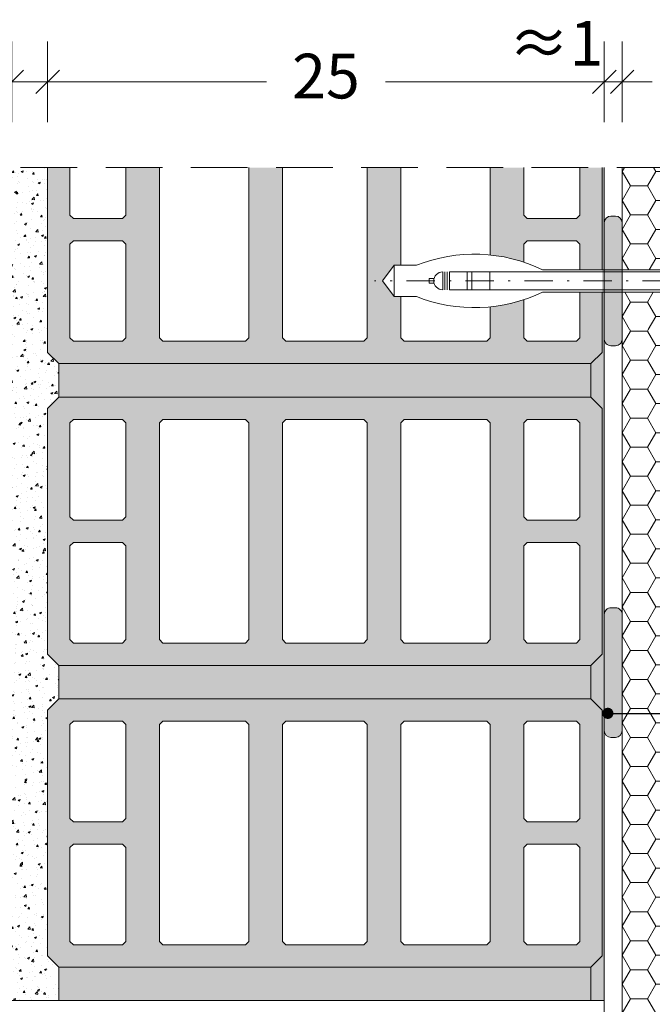
# Model space of a CAD drawing. Extents: x 3 to 136, y -808 to -620.
# Drawn here: x 37 to 66, y -697 to -653 of the extents above; entities that cross this region are included whole.
import ezdxf
from ezdxf import colors
from ezdxf.entities.mleader import LeaderData, LeaderLine
from ezdxf.math import Vec2, Vec3

# ---------------------------------------------------------------- set-up
doc = ezdxf.new("R2010")
doc.units = 0
doc.header["$MEASUREMENT"] = 0
doc.linetypes.add('det01_DASHDOT', pattern=[25.4, 12.7, -6.35, 0, -6.35])
doc.linetypes.add('det01_DASHED', pattern=[19.049999999999997, 12.7, -6.35])
for name, color, linetype, lineweight in [('Hatch', 8, 'Continuous', 18), ('hatch solid', 251, 'Continuous', 20), ('izgled 01', 30, 'Continuous', 18), ('izgled 02', 35, 'Continuous', 20), ('Raz', 7, 'Continuous', 13), ('text', 131, 'Continuous', 18), ('tuhli', 31, 'Continuous', 13)]:
    doc.layers.add(name, color=color, linetype=linetype, lineweight=lineweight)
doc.styles.add('GENERATED_STYLE_1', font='arial.ttf')
doc.styles.add('simplex', font='simplex.shx', dxfattribs={"width": 0.7})
doc.styles.get("Standard").update_dxf_attribs({"font": 'txt', "bigfont": 'BIGFONT.SHX'})
doc.dimstyles.new('M1_10', dxfattribs={"dimscale": 0.2, "dimtxt": 10, "dimasz": 0.075, "dimexe": 1.25, "dimexo": 0.625, "dimgap": 6, "dimtad": 0, "dimdec": 1, "dimrnd": 0.5, "dimzin": 12, "dimtxsty": 'simplex', "dimblk": 'dim3', "dimcen": 1.25, "dimse1": 1, "dimse2": 1, "dimclrd": 256, "dimclre": 256, "dimclrt": 111, "dimadec": 0, "dimazin": 3, "dimtfac": 1, "dimtdec": 1, "dimtmove": 2, "dimatfit": 3, "dimldrblk": 'dim3', "dimfxl": 1, "dimlwd": -1, "dimarcsym": 0})
pattern_1 = [(50.00000000000001, (-395.0221365031964, -1023.355315243054), (-0.91092334498002, 0.07969542769451538), [0.09525, -1.04775]), (355, (-395.0221365031964, -1023.355315243054), (-0.176214129878335, 0.9552832144108999), [0.0762, -0.8381999999999998]), (100.451, (-394.9462265031964, -1023.361956493054), (0.7347125083297963, 0.8755834391014594), [0.08095, -0.89045]), (46.18420000000002, (-395.0221365031964, -1023.101315243054), (-1.35539520446065, 0.2102116396636358), [0.1428749999999998, -1.571624999999999]), (96.6356, (-394.9091870031964, -1023.118832743054), (1.187021172331186, 1.237127779450246), [0.121425, -1.335675]), (351.1840000000001, (-395.0221365031964, -1023.101315243054), (1.18702302906967, 1.237125589302988), [0.1143, -1.2573]), (21, (-394.8951365031964, -1023.164815243054), (-0.7580743991769163, 0.5113275925838126), [0.09524999999999999, -1.04775]), (326.0000000000001, (-394.8951365031964, -1023.164815243054), (0.3090101417382354, 0.9209398306115962), [0.0762, -0.8381999999999997]), (71.45140000000002, (-394.8319640031964, -1023.207425743054), (1.067082453850623, 0.4096142885802872), [0.08094999999999988, -0.890449999999999]), (37.50000000000001, (-395.0221365031964, -1023.355315243054), (0.01544301625295902, 0.4227751943657655), [0, -0.82804, 0, -0.8509, 0, -0.8413750000000001]), (7.49999999999999, (-395.0221365031964, -1023.355315243054), (0.3340983125515287, 0.5009028740905974), [0, -0.4851399999999995, 0, -0.8089899999999991, 0, -0.3206749999999996]), (327.5, (-395.3053465031964, -1023.355315243054), (-0.6779529758343569, 0.02864371996336723), [0, -0.3175, 0, -0.9905999999999999, 0, -1.31445]), (317.5, (-395.4323465031964, -1023.355315243054), (0.7406459069300902, 0.127132455166665), [0, -0.4127500000000001, 0, -0.65786, 0, -0.9334500000000001])]

# ---------------------------------------------------------------- blocks, each defined once
blk = doc.blocks.new('dim3')
for p, q in [((-7.275957614183426e-12, 119.9999999999927), (7.275957614183426e-12, -120)), ((35, 35), (-35, -35.00000000000728)), ((-60, 0), (60, 0))]:
    blk.add_line(p, q)
blk = doc.blocks.new('*D25')
at = {"layer": 'Defpoints', "color": 0, "linetype": 'Continuous', "transparency": 16777216}
for p in [(63.60548853288356, -655.7905964640274), (38.70548853288346, -659.6252353094658), (63.60548853288356, -659.6252353094659)]:
    blk.add_point(p, dxfattribs=at)
at = {"layer": 'text', "transparency": 16777216}
for p, q in [((38.72048853288346, -655.7905964640274), (48.49846261201039, -655.7905964640274)), ((63.59048853288355, -655.7905964640274), (53.81251445375663, -655.7905964640274))]:
    blk.add_line(p, q, dxfattribs=at)
at = {"layer": 'text', "linetype": 'Continuous', "transparency": 16777216, "xscale": 0.015, "yscale": 0.015, "zscale": 0.015, "rotation": 180}
blk.add_blockref('dim3', (38.70548853288346, -655.7905964640274), dxfattribs=at)
at = {"layer": 'text', "linetype": 'Continuous', "transparency": 16777216, "xscale": 0.015, "yscale": 0.015, "zscale": 0.015}
blk.add_blockref('dim3', (63.60548853288356, -655.7905964640274), dxfattribs=at)
at = {"layer": 'text', "color": 111, "linetype": 'Continuous', "transparency": 16777216, "insert": (51.15548853288351, -655.7905964640274), "char_height": 2, "attachment_point": 5, "style": 'GENERATED_STYLE_1'}
blk.add_mtext('25', dxfattribs=at)
blk = doc.blocks.new('*D26')
at = {"layer": 'Defpoints', "color": 0, "linetype": 'Continuous', "transparency": 16777216}
for p in [(72.40548853288362, -655.7905964640274), (64.40548853288357, -659.6252353094656), (72.40548853288362, -659.6252353094659)]:
    blk.add_point(p, dxfattribs=at)
at = {"layer": 'text', "transparency": 16777216}
for p, q in [((64.42048853288357, -655.7905964640274), (65.7505089967308, -655.7905964640274)), ((72.39048853288362, -655.7905964640274), (71.06046806903639, -655.7905964640274))]:
    blk.add_line(p, q, dxfattribs=at)
at = {"layer": 'text', "linetype": 'Continuous', "transparency": 16777216, "xscale": 0.015, "yscale": 0.015, "zscale": 0.015, "rotation": 180}
blk.add_blockref('dim3', (64.40548853288357, -655.7905964640274), dxfattribs=at)
at = {"layer": 'text', "linetype": 'Continuous', "transparency": 16777216, "xscale": 0.015, "yscale": 0.015, "zscale": 0.015}
blk.add_blockref('dim3', (72.40548853288362, -655.7905964640274), dxfattribs=at)
at = {"layer": 'text', "color": 111, "linetype": 'Continuous', "transparency": 16777216, "insert": (68.4054885328836, -655.7905964640274), "char_height": 2, "attachment_point": 5, "style": 'GENERATED_STYLE_1'}
blk.add_mtext('>8', dxfattribs=at)
blk = doc.blocks.new('*D28')
at = {"layer": 'Defpoints', "color": 0, "linetype": 'Continuous', "transparency": 16777216}
for p in [(38.70548853288346, -655.7905964640274), (37.1054885328835, -659.6252353094659), (38.70548853288346, -659.6252353094658)]:
    blk.add_point(p, dxfattribs=at)
at = {"layer": 'text', "transparency": 16777216}
for p, q in [((37.0904885328835, -655.7905964640274), (37.0754885328835, -655.7905964640274)), ((37.1054885328835, -655.7905964640274), (38.70548853288346, -655.7905964640274)), ((38.72048853288346, -655.7905964640274), (38.73548853288347, -655.7905964640274))]:
    blk.add_line(p, q, dxfattribs=at)
at = {"layer": 'text', "linetype": 'Continuous', "transparency": 16777216, "xscale": 0.015, "yscale": 0.015, "zscale": 0.015}
blk.add_blockref('dim3', (37.1054885328835, -655.7905964640274), dxfattribs=at)
at = {"layer": 'text', "linetype": 'Continuous', "transparency": 16777216, "xscale": 0.015, "yscale": 0.015, "zscale": 0.015, "rotation": 180}
blk.add_blockref('dim3', (38.70548853288346, -655.7905964640274), dxfattribs=at)
at = {"layer": 'text', "color": 111, "linetype": 'Continuous', "transparency": 16777216, "insert": (35.62323707602013, -654.4924481208366), "char_height": 2, "attachment_point": 5, "style": 'GENERATED_STYLE_1'}
blk.add_mtext('1', dxfattribs=at)
blk = doc.blocks.new('*D30')
at = {"layer": 'Defpoints', "color": 0, "linetype": 'Continuous', "transparency": 16777216}
for p in [(64.40548853288351, -655.7905964640274), (63.60548853288356, -659.6252353094659), (64.40548853288351, -659.6252353094658)]:
    blk.add_point(p, dxfattribs=at)
at = {"layer": 'text', "transparency": 16777216}
for p, q in [((63.59048853288355, -655.7905964640274), (63.57548853288355, -655.7905964640274)), ((63.60548853288356, -655.7905964640274), (64.40548853288351, -655.7905964640274)), ((64.42048853288351, -655.7905964640274), (64.43548853288351, -655.7905964640274))]:
    blk.add_line(p, q, dxfattribs=at)
at = {"layer": 'text', "linetype": 'Continuous', "transparency": 16777216, "xscale": 0.015, "yscale": 0.015, "zscale": 0.015}
blk.add_blockref('dim3', (63.60548853288356, -655.7905964640274), dxfattribs=at)
at = {"layer": 'text', "linetype": 'Continuous', "transparency": 16777216, "xscale": 0.015, "yscale": 0.015, "zscale": 0.015, "rotation": 180}
blk.add_blockref('dim3', (64.40548853288351, -655.7905964640274), dxfattribs=at)
at = {"layer": 'text', "color": 111, "linetype": 'Continuous', "transparency": 16777216, "insert": (61.44415903449334, -654.3207559704274), "char_height": 2, "attachment_point": 5, "style": 'GENERATED_STYLE_1'}
blk.add_mtext('≈1', dxfattribs=at)
blk = doc.blocks.new('_Dot')
at = {"color": 0, "linetype": 'ByBlock', "lineweight": -2}
blk.add_line((-0.5, 0), (-1, 0), dxfattribs=at)
at = {"color": 0, "linetype": 'ByBlock', "const_width": 0.5}
blk.add_lwpolyline([(-0.25, 0, 1), (0.25, 0, 1)], format="xyb", close=True, dxfattribs=at)

msp = doc.modelspace()

# ---------------------------------------------------------------- hatches: boundary and pattern name
at = {"layer": 'Hatch', "linetype": 'Continuous'}
h = msp.add_hatch(dxfattribs=at)
h.set_pattern_fill('DET01_AR_CONC', color=256, style=0, pattern_type=2)
h.set_pattern_definition([(50.00000000000001, (-395.0221365031964, -1023.355315243054), (-1.82184668996004, 0.1593908553890308), [0.1905, -2.0955]), (355, (-395.0221365031964, -1023.355315243054), (-0.3524282597566699, 1.9105664288218), [0.1524, -1.6764]), (100.451, (-394.8703165031964, -1023.368597743054), (1.469425016659593, 1.751166878202919), [0.1619, -1.7809]), (46.18420000000002, (-395.0221365031964, -1022.847315243054), (-2.710790408921299, 0.4204232793272715), [0.2857499999999996, -3.143249999999997]), (96.6356, (-394.7962375031964, -1022.882350243054), (2.374042344662372, 2.474255558900492), [0.24285, -2.671349999999999]), (351.1840000000001, (-395.0221365031964, -1022.847315243054), (2.37404605813934, 2.474251178605977), [0.2286, -2.5146]), (21, (-394.7681365031964, -1022.974315243054), (-1.516148798353833, 1.022655185167625), [0.1905, -2.0955]), (326.0000000000001, (-394.7681365031964, -1022.974315243054), (0.6180202834764708, 1.841879661223192), [0.1524, -1.676399999999999]), (71.45140000000002, (-394.6417915031964, -1023.059536243054), (2.134164907701245, 0.8192285771605744), [0.1618999999999998, -1.780899999999998]), (37.50000000000001, (-395.0221365031964, -1023.355315243054), (0.03088603250591804, 0.845550388731531), [0, -1.65608, 0, -1.7018, 0, -1.68275]), (7.49999999999999, (-395.0221365031964, -1023.355315243054), (0.6681966251030574, 1.001805748181195), [0, -0.970279999999999, 0, -1.617979999999998, 0, -0.6413499999999992]), (327.5, (-395.5885565031964, -1023.355315243054), (-1.355905951668714, 0.05728743992673446), [0, -0.635, 0, -1.9812, 0, -2.6289]), (317.5, (-395.8425565031964, -1023.355315243054), (1.48129181386018, 0.25426491033333), [0, -0.8255000000000001, 0, -1.31572, 0, -1.8669])])
h.paths.add_polyline_path([(63.60548853288356, -659.6252353094659), (63.50548853288342, -659.625235309466), (63.50548853288359, -667.8998944358698), (63.00548853288353, -668.3998944358698), (39.20548853288363, -668.3998944358697), (39.20548853288358, -669.8998944358698), (63.00548853288342, -669.8998944358698), (63.50548853288342, -670.3998944358696), (63.50548853288353, -681.3998944358698), (63.0054885328837, -681.8998944358698), (39.20548853288358, -681.8998944358696), (39.20548853288341, -683.3998944358698), (63.00548853288353, -683.3998944358698), (63.50548853288342, -683.8998944358698), (63.50548853288359, -694.8998944358697), (63.00548853288359, -695.3998944358698), (39.20548853288358, -695.3998944358696), (39.20548853288346, -696.8998944358698), (63.60548853288344, -696.8998944358697)], flags=0)
at = {"layer": 'Hatch'}
h = msp.add_hatch(dxfattribs=at)
h.set_pattern_fill('HONEY', color=256, scale=6)
h.set_pattern_definition([(0, (-196.2188845270996, -699.4178600859748), (1.125, 0.649519052838329), [0.75, -1.5]), (120, (-196.2188845270996, -699.4178600859748), (-1.125, 0.6495190528383291), [0.7499999999999993, -1.499999999999999]), (59.99999999999999, (-196.2188845270996, -699.4178600859748), (2.498001805406602e-16, 1.299038105676658), [-1.5, 0.75])])
h.paths.add_polyline_path([(71.42304912862858, -664.1963353732734), (71.4644704848659, -664.154914017036), (71.46447048486601, -664.0963353732733), (71.76447048486602, -664.0963353732733), (71.76447048486602, -662.7453751457992, -0.5855302036694212), (71.57434233099042, -662.6386824863855, -0.5855302036694212), (71.76447048486602, -662.5319898269719), (71.76447048486602, -662.4463353732734), (71.8644704848661, -662.4463353732734), (72.40548853288362, -662.125886501825), (72.40548853288362, -659.6252353094658), (64.40548853288351, -659.6252353094658), (64.40548853288351, -664.1963353732734)])
h.paths.add_polyline_path([(64.40548853288357, -705.3358007241739), (71.42304912862858, -705.3358007241739), (71.4644704848659, -705.2943793679365), (71.46447048486601, -705.2358007241737), (71.76447048486602, -705.2358007241737), (71.76447048486602, -704.1511962085384, -0.5855302036694124), (71.57434233099042, -704.0445035491248, -0.5855302036694124), (71.76447048486602, -703.937810889711), (71.76447048486602, -703.5858007241739), (71.8644704848661, -703.5858007241739), (72.40548853288357, -703.2653518527254), (72.33127520649748, -680.154476584298, -1), (72.08127520649748, -680.154476584298, -1), (72.33127520649748, -680.154476584298), (72.37792331160443, -667.2504571663877), (71.8644704848661, -666.9463353732734), (71.76447048486602, -666.9463353732734), (64.40548853288351, -666.8698904890533)])
h.paths.add_polyline_path([(68.86827462689462, -676.654476584298, -1), (69.11827462689462, -676.654476584298, -1)], flags=16)
h.paths.add_polyline_path([(64.59907107203321, -670.3698093760863, -1), (64.84907107203321, -670.3698093760863, -1)], flags=16)
h.paths.add_polyline_path([(64.40548853288351, -665.1963353732733), (64.40548853288351, -666.8698093760863), (71.76447048486602, -666.8698093760863), (71.76447048486602, -665.2963353732733), (71.46447048486601, -665.2963353732733), (71.4644704848659, -665.2377567295106), (71.42304912862858, -665.1963353732733)])
h.paths.add_polyline_path([(64.40548853288357, -706.3358007241737), (64.40548853288357, -709.4075973993343, -0.236198718166736), (72.2452266834764, -708.311325352398), (71.8644704848661, -708.0858007241739), (71.76447048486602, -708.0858007241739), (71.76447048486602, -706.4358007241738), (71.46447048486601, -706.4358007241738), (71.4644704848659, -706.377222080411), (71.42304912862858, -706.3358007241737)])
h.paths.add_polyline_path([(72.40548853288357, -708.4062495956222), (72.2452266834764, -708.311325352398, 0.2361987181667359), (64.40548853288357, -709.4075973993343), (64.40548853288357, -718.0374878356733), (72.40548853288357, -718.0374878356733)])
at = {"layer": 'hatch solid', "linetype": 'Continuous'}
h = msp.add_hatch(dxfattribs=at)
h.set_pattern_fill('DET01_AR_CONC', color=256, style=0, pattern_type=2)
h.set_pattern_definition(pattern_1)
h.paths.add_polyline_path([(38.70548853288346, -659.6252353094658), (37.1054885328835, -659.6252353094658), (37.1054885328835, -664.3681568285322), (38.70548853288358, -664.3681568285322)], flags=0)
for points in [[(63.90548853288357, -661.7953998045929, 0.414213562373095), (63.60548853288356, -662.095399804593), (63.60548853288356, -667.2972709419539, 0.414213562373095), (63.90548853288357, -667.5972709419539), (64.10548853288356, -667.5972709419539, 0.4142135623731504), (64.40548853288357, -667.2972709419539), (64.40548853288357, -662.095399804593, 0.4142135623731504), (64.10548853288356, -661.7953998045929)], [(63.90548853288357, -679.3197991110558, 0.414213562373095), (63.60548853288356, -679.6197991110557), (63.60548853288356, -684.8216702484167, 0.414213562373095), (63.90548853288357, -685.1216702484168), (64.10548853288356, -685.1216702484166, 0.4142135623731504), (64.40548853288357, -684.8216702484167), (64.40548853288357, -679.6197991110557, 0.4142135623731504), (64.10548853288356, -679.3197991110558)]]:
    msp.add_hatch(color=256, dxfattribs=at).paths.add_polyline_path(points, flags=0)
h = msp.add_hatch(dxfattribs=at)
h.set_pattern_fill('DET01_AR_CONC', color=256, style=0, pattern_type=2)
h.set_pattern_definition(pattern_1)
h.paths.add_polyline_path([(39.20548853288358, -668.3998944358696), (38.70548853288346, -667.8998944358696), (38.70548853288341, -664.3681568285322), (37.1054885328835, -664.3681568285322), (37.1054885328835, -674.3100725203784), (38.70548853288358, -674.3100725203785), (38.70548853288346, -670.3998944358698), (39.20548853288358, -669.8998944358697)], flags=0)
h = msp.add_hatch(dxfattribs=at)
h.set_pattern_fill('DET01_AR_CONC', color=256, style=0, pattern_type=2)
h.set_pattern_definition(pattern_1)
h.paths.add_polyline_path([(38.70548853288346, -674.3100725203783), (37.10548853288356, -674.3100725203783), (37.10548853288356, -686.6498944358698), (38.70548853288358, -686.6498944358697), (38.70548853288358, -683.8998944358698), (39.20548853288346, -683.3998944358698), (39.20548853288358, -681.8998944358696), (38.70548853288358, -681.3998944358696)], flags=0)
h = msp.add_hatch(dxfattribs=at)
h.set_pattern_fill('DET01_AR_CONC', color=256, style=0, pattern_type=2)
h.set_pattern_definition(pattern_1)
h.paths.add_polyline_path([(38.70548853288358, -686.6498944358698), (37.1054885328835, -686.6498944358698), (37.10548853288356, -696.8998944358698), (39.20548853288358, -696.8998944358698), (39.20548853288358, -695.3998944358698), (38.70548853288358, -694.8998944358698)], flags=0)
at = {"layer": 'tuhli', "linetype": 'Continuous'}
h = msp.add_hatch(color=256, dxfattribs=at)
h.paths.add_polyline_path([(39.85548853288356, -667.3998944358698), (39.70548853288358, -667.2498944358697), (39.70548853288358, -663.0498944358698), (39.85548853288356, -662.8998944358698), (42.0554885328836, -662.8998944358698), (42.20548853288358, -663.0498944358698), (42.20548853288358, -667.2498944358697), (42.0554885328836, -667.3998944358698)], flags=0)
h.paths.add_polyline_path([(62.50548853288353, -659.6252353094658), (60.00548853288353, -659.6252353094658), (60.00548853288348, -661.7498944358697), (60.15548853288351, -661.8998944358698), (62.35548853288356, -661.8998944358698), (62.50548853288353, -661.7498944358697)])
h.paths.add_polyline_path([(53.00548853288353, -659.6252353094658), (49.20548853288358, -659.6252353094658), (49.20548853288352, -667.2498944358697), (49.35548853288356, -667.3998944358698), (52.85548853288356, -667.3998944358698), (53.00548853288353, -667.2498944358697)])
h.paths.add_polyline_path([(47.70548853288358, -659.6252353094658), (43.70548853288358, -659.6252353094658), (43.70548853288358, -667.2498944358697), (43.85548853288356, -667.3998944358698), (47.55548853288354, -667.3998944358698), (47.70548853288358, -667.2498944358697)])
h.paths.add_polyline_path([(42.20548853288358, -659.6252353094658), (39.70548853288358, -659.6252353094658), (39.70548853288358, -661.7498944358697), (39.85548853288356, -661.8998944358698), (42.0554885328836, -661.8998944358698), (42.20548853288358, -661.7498944358697)])
edge = h.paths.add_edge_path()
edge.add_line((60.84576782571918, -664.1963353732734), (63.50548853288348, -664.1963353732734))
edge.add_line((63.50548853288348, -664.1963353732734), (63.50548853288353, -659.6252353094659))
edge.add_line((63.50548853288353, -659.6252353094659), (38.70548853288358, -659.6252353094659))
edge.add_line((38.70548853288358, -659.6252353094658), (38.70548853288358, -667.8998944358697))
edge.add_line((38.70548853288358, -667.8998944358698), (39.20548853288358, -668.3998944358698))
edge.add_line((39.20548853288358, -668.3998944358698), (63.00548853288353, -668.3998944358698))
edge.add_line((63.00548853288353, -668.3998944358698), (63.50548853288353, -667.8998944358698))
edge.add_line((63.50548853288353, -667.8998944358698), (63.50548853288348, -665.1963353732734))
edge.add_line((63.50548853288348, -665.1963353732733), (60.84576782571907, -665.1963353732733))
edge.add_arc((57.79690043699259, -658.861901742813), 7.029981633884057, 248.3584597337982, 295.7022792489657, ccw=False)
edge.add_line((55.2042533530539, -665.3963353732734), (54.20425335305367, -665.3963353732734))
edge.add_line((54.20425335305373, -665.3963353732734), (53.68642268091583, -664.6963353732733))
edge.add_line((53.68642268091583, -664.6963353732733), (54.20425335305367, -663.9963353732733))
edge.add_line((54.20425335305373, -663.9963353732734), (55.20425335305379, -663.9963353732734))
edge.add_arc((57.79690043699253, -670.5307690037338), 7.029981633884174, 64.29772075103352, 111.6415402662025, ccw=False)
edge = h.paths.add_edge_path()
edge.add_arc((57.79690043699253, -658.8619017428127), 7.029981633884311, 248.3584597337993, 275.7849609257229)
edge.add_line((58.50548853288353, -665.8560810858888), (58.50548853288353, -667.2498944358698))
edge.add_line((58.50548853288353, -667.2498944358697), (58.35548853288356, -667.3998944358697))
edge.add_line((58.35548853288356, -667.3998944358698), (54.65548853288351, -667.3998944358698))
edge.add_line((54.65548853288351, -667.3998944358698), (54.50548853288353, -667.2498944358698))
edge.add_line((54.50548853288353, -667.2498944358697), (54.50548853288353, -665.3963353732734))
edge.add_line((54.50548853288353, -665.3963353732734), (55.2042533530539, -665.3963353732734))
edge = h.paths.add_edge_path()
edge.add_arc((57.79690043699253, -670.5307690037339), 7.029981633884199, 84.21503907427702, 111.6415402662026)
edge.add_line((55.20425335305379, -663.9963353732734), (54.50548853288353, -663.9963353732734))
edge.add_line((54.50548853288353, -663.9963353732734), (54.50548853288353, -659.6252353094659))
edge.add_line((54.50548853288353, -659.6252353094658), (58.50548853288353, -659.6252353094658))
edge.add_line((58.50548853288353, -659.6252353094658), (58.50548853288353, -663.5365896606578))
edge = h.paths.add_edge_path()
edge.add_line((62.50548853288353, -665.1963353732733), (60.84576782571907, -665.1963353732733))
edge.add_arc((57.79690043699134, -658.8619017428098), 7.029981633887457, 288.31053243921934, 295.70227924896363, ccw=False)
edge.add_line((60.00548853288348, -665.5359395307968), (60.00548853288348, -667.2498944358697))
edge.add_line((60.00548853288348, -667.2498944358697), (60.15548853288351, -667.3998944358697))
edge.add_line((60.15548853288351, -667.3998944358698), (62.35548853288356, -667.3998944358698))
edge.add_line((62.35548853288356, -667.3998944358698), (62.50548853288353, -667.2498944358698))
edge.add_line((62.50548853288353, -667.2498944358697), (62.50548853288353, -665.1963353732733))
edge = h.paths.add_edge_path()
edge.add_line((60.84576782571918, -664.1963353732734), (62.50548853288353, -664.1963353732734))
edge.add_line((62.50548853288353, -664.1963353732734), (62.50548853288353, -663.0498944358698))
edge.add_line((62.50548853288353, -663.0498944358698), (62.35548853288356, -662.8998944358698))
edge.add_line((62.35548853288356, -662.8998944358698), (60.15548853288351, -662.8998944358698))
edge.add_line((60.15548853288351, -662.8998944358698), (60.00548853288348, -663.0498944358698))
edge.add_line((60.00548853288348, -663.0498944358698), (60.00548853288348, -663.8567312157498))
edge.add_arc((57.7969004369923, -670.5307690037343), 7.029981633884711, 64.29772075103352, 71.6894675607818, ccw=False)
h = msp.add_hatch(color=256, dxfattribs=at)
h.paths.add_polyline_path([(38.70548853288358, -681.3998944358698), (39.20548853288358, -681.8998944358698), (63.00548853288353, -681.8998944358698), (63.50548853288353, -681.3998944358698), (63.50548853288353, -670.3998944358698), (63.00548853288353, -669.8998944358698), (39.20548853288358, -669.8998944358698), (38.70548853288358, -670.3998944358698)], flags=0)
h.paths.add_polyline_path([(39.85548853288356, -680.8998944358698), (39.70548853288358, -680.7498944358697), (39.70548853288358, -676.5498944358698), (39.85548853288356, -676.3998944358698), (42.0554885328836, -676.3998944358698), (42.20548853288358, -676.5498944358698), (42.20548853288358, -680.7498944358697), (42.0554885328836, -680.8998944358698)], flags=0)
h.paths.add_polyline_path([(39.85548853288356, -675.3998944358698), (39.70548853288358, -675.2498944358697), (39.70548853288358, -671.0498944358698), (39.85548853288356, -670.8998944358698), (42.0554885328836, -670.8998944358698), (42.20548853288358, -671.0498944358698), (42.20548853288358, -675.2498944358697), (42.0554885328836, -675.3998944358698)], flags=0)
h.paths.add_polyline_path([(43.85548853288356, -680.8998944358698), (43.70548853288358, -680.7498944358697), (43.70548853288358, -671.0498944358698), (43.85548853288356, -670.8998944358698), (47.55548853288354, -670.8998944358698), (47.70548853288358, -671.0498944358698), (47.70548853288358, -680.7498944358697), (47.55548853288354, -680.8998944358698)], flags=0)
h.paths.add_polyline_path([(49.20548853288352, -680.7498944358697), (49.20548853288352, -671.0498944358698), (49.35548853288356, -670.8998944358698), (52.85548853288356, -670.8998944358698), (53.00548853288353, -671.0498944358698), (53.00548853288353, -680.7498944358697), (52.85548853288356, -680.8998944358698), (49.35548853288356, -680.8998944358698)], flags=0)
h.paths.add_polyline_path([(54.50548853288353, -671.0498944358698), (54.65548853288351, -670.8998944358698), (58.35548853288356, -670.8998944358698), (58.50548853288353, -671.0498944358698), (58.50548853288353, -680.7498944358697), (58.35548853288356, -680.8998944358698), (54.65548853288351, -680.8998944358698), (54.50548853288353, -680.7498944358697)], flags=0)
h.paths.add_polyline_path([(60.00548853288348, -680.7498944358697), (60.00548853288348, -676.5498944358698), (60.15548853288351, -676.3998944358698), (62.35548853288356, -676.3998944358698), (62.50548853288353, -676.5498944358698), (62.50548853288353, -680.7498944358697), (62.35548853288356, -680.8998944358698), (60.15548853288351, -680.8998944358698)], flags=0)
h.paths.add_polyline_path([(60.15548853288351, -675.3998944358698), (60.00548853288348, -675.2498944358697), (60.00548853288348, -671.0498944358698), (60.15548853288351, -670.8998944358698), (62.35548853288356, -670.8998944358698), (62.50548853288353, -671.0498944358698), (62.50548853288353, -675.2498944358697), (62.35548853288356, -675.3998944358698)], flags=0)
h = msp.add_hatch(color=256, dxfattribs=at)
h.paths.add_polyline_path([(38.70548853288358, -694.8998944358698), (39.20548853288358, -695.3998944358698), (63.00548853288353, -695.3998944358698), (63.50548853288353, -694.8998944358698), (63.50548853288353, -683.8998944358698), (63.00548853288353, -683.3998944358698), (62.38846592956264, -683.3998944358698), (39.20548853288358, -683.3998944358698), (38.70548853288358, -683.8998944358698)], flags=0)
h.paths.add_polyline_path([(39.85548853288356, -694.3998944358698), (39.70548853288358, -694.2498944358697), (39.70548853288358, -690.0498944358698), (39.85548853288356, -689.8998944358698), (42.0554885328836, -689.8998944358698), (42.20548853288358, -690.0498944358698), (42.20548853288358, -694.2498944358697), (42.0554885328836, -694.3998944358698)], flags=0)
h.paths.add_polyline_path([(39.85548853288356, -688.8998944358698), (39.70548853288358, -688.7498944358697), (39.70548853288358, -684.5498944358696), (39.85548853288356, -684.3998944358698), (42.0554885328836, -684.3998944358698), (42.20548853288358, -684.5498944358696), (42.20548853288358, -688.7498944358697), (42.0554885328836, -688.8998944358698)], flags=0)
h.paths.add_polyline_path([(43.85548853288356, -694.3998944358698), (43.70548853288358, -694.2498944358697), (43.70548853288358, -684.5498944358696), (43.85548853288356, -684.3998944358698), (47.55548853288354, -684.3998944358698), (47.70548853288358, -684.5498944358696), (47.70548853288358, -694.2498944358697), (47.55548853288354, -694.3998944358698)], flags=0)
h.paths.add_polyline_path([(49.20548853288352, -694.2498944358697), (49.20548853288352, -684.5498944358696), (49.35548853288356, -684.3998944358698), (52.85548853288356, -684.3998944358698), (53.00548853288353, -684.5498944358696), (53.00548853288353, -694.2498944358697), (52.85548853288356, -694.3998944358698), (49.35548853288356, -694.3998944358698)], flags=0)
h.paths.add_polyline_path([(54.50548853288353, -684.5498944358696), (54.65548853288351, -684.3998944358698), (58.35548853288356, -684.3998944358698), (58.50548853288353, -684.5498944358696), (58.50548853288353, -694.2498944358697), (58.35548853288356, -694.3998944358698), (54.65548853288351, -694.3998944358698), (54.50548853288353, -694.2498944358697)], flags=0)
h.paths.add_polyline_path([(60.00548853288348, -694.2498944358697), (60.00548853288348, -690.0498944358698), (60.15548853288351, -689.8998944358698), (62.35548853288356, -689.8998944358698), (62.50548853288353, -690.0498944358698), (62.50548853288353, -694.2498944358697), (62.35548853288356, -694.3998944358698), (60.15548853288351, -694.3998944358698)], flags=0)
h.paths.add_polyline_path([(60.15548853288351, -688.8998944358698), (60.00548853288348, -688.7498944358697), (60.00548853288348, -684.5498944358696), (60.15548853288351, -684.3998944358698), (62.35548853288356, -684.3998944358698), (62.50548853288353, -684.5498944358696), (62.50548853288353, -688.7498944358697), (62.35548853288356, -688.8998944358698)], flags=0)

# ---------------------------------------------------------------- linework, layer by layer
at = {"layer": 'izgled 01'}
for points in [[(63.90548853288357, -661.7953998045929), (64.10548853288356, -661.7953998045929, -0.414213562373095), (64.40548853288357, -662.095399804593), (64.40548853288357, -667.2972709419539, -0.414213562373095), (64.10548853288356, -667.5972709419539), (63.90548853288357, -667.5972709419539, -0.414213562373095), (63.60548853288356, -667.2972709419539), (63.60548853288356, -662.095399804593, -0.414213562373095)], [(63.90548853288357, -679.3197991110558), (64.10548853288356, -679.3197991110558, -0.414213562373095), (64.40548853288357, -679.6197991110557), (64.40548853288357, -684.8216702484167, -0.414213562373095), (64.10548853288356, -685.1216702484168), (63.90548853288357, -685.1216702484168, -0.414213562373095), (63.60548853288356, -684.8216702484167), (63.60548853288356, -679.6197991110557, -0.414213562373095)]]:
    msp.add_lwpolyline(points, format="xyb", close=True, dxfattribs=at)
at = {"layer": 'izgled 02', "linetype": 'Continuous'}
for p, q in [((53.68642268091583, -664.6963353732734), (54.20425335305373, -663.9963353732734)), ((53.68642268091583, -664.6963353732734), (54.20425335305373, -663.9963353732734)), ((54.20425335305373, -663.9963353732734), (54.20425335305373, -665.3963353732734)), ((54.20425335305373, -663.9963353732734), (54.20425335305373, -665.3963353732734)), ((56.3792874110182, -665.0963353732733), (56.3792874110182, -664.2963353732735)), ((56.47928741101816, -665.0963353732733), (56.47928741101816, -664.2963353732735)), ((56.57928741101824, -665.0963353732733), (56.57928741101824, -664.2963353732735)), ((56.67928741101827, -665.0963353732733), (56.67928741101827, -664.2963353732735)), ((57.47928741101828, -665.0963353732733), (57.47928741101828, -664.2963353732735)), ((57.67928741101821, -665.0963353732733), (57.67928741101821, -664.2963353732735)), ((58.47928741101822, -665.0963353732733), (58.47928741101822, -664.2963353732735)), ((53.68642268091583, -664.6963353732734), (54.20425335305373, -665.3963353732734)), ((53.68642268091583, -664.6963353732734), (54.20425335305373, -665.3963353732734)), ((55.77928741101829, -664.7963353732733), (55.77928741101829, -664.5963353732733)), ((55.99198907639754, -664.5963353732733), (55.77928741101829, -664.5963353732733)), ((55.99198907639754, -664.7963353732733), (55.77928741101829, -664.7963353732733))]:
    msp.add_line(p, q, dxfattribs=at)
at = {"layer": 'izgled 02', "linetype": 'det01_DASHDOT', "ltscale": 0.1}
msp.add_line((71.86548389351839, -664.6963353732734), (53.33166551430617, -664.6963353732734), dxfattribs=at)
at = {"layer": 'izgled 02', "linetype": 'Continuous', "flags": 128}
for points in [[(55.20425335305373, -663.9963353732734), (54.20425335305373, -663.9963353732734)], [(55.20425335305373, -663.9963353732734), (54.20425335305373, -663.9963353732734)], [(56.67928741101827, -664.2963353732735), (71.46447048486601, -664.2963353732735), (71.56447048486598, -664.1963353732734), (72.06447048486592, -664.1963353732733)], [(72.06447048486604, -664.0963353732733), (71.46447048486601, -664.0963353732733), (71.4644704848659, -664.154914017036), (71.42304912862858, -664.1963353732734), (60.84576782571912, -664.1963353732734)], [(56.67928741101827, -665.0963353732734), (71.46447048486601, -665.0963353732733), (71.56447048486598, -665.1963353732733), (72.06447048486592, -665.1963353732734)], [(72.06447048486604, -665.2963353732733), (71.46447048486601, -665.2963353732733), (71.4644704848659, -665.2377567295106), (71.42304912862858, -665.1963353732733), (60.84576782571912, -665.1963353732733)], [(55.20425335305373, -665.3963353732734), (54.20425335305373, -665.3963353732734)], [(55.20425335305373, -665.3963353732734), (54.20425335305373, -665.3963353732734)]]:
    msp.add_lwpolyline(points, dxfattribs=at)
at = {"layer": 'izgled 02', "linetype": 'Continuous'}
for centre, radius, start, end in [((57.79690043699253, -670.5307690037338), 7.029981633884176, 64.29772075101565, 111.6415402662247), ((57.79690043699253, -670.5307690037338), 7.029981633884176, 64.29772075101565, 111.6415402662247), ((56.3792874110182, -664.6963353732734), 0.3999999999999115, 90, 270), ((57.79690043699253, -658.8619017428128), 7.029981633884176, 248.3584597337752, 295.7022792489844), ((57.79690043699253, -658.8619017428128), 7.029981633884176, 248.3584597337752, 295.7022792489844)]:
    msp.add_arc(centre, radius, start, end, dxfattribs=at)
at = {"layer": 'Raz', "linetype": 'det01_DASHED', "ltscale": 0.2}
msp.add_line((78.13128911851823, -659.6252353094658), (33.86352233199329, -659.6252353094658), dxfattribs=at)
at = {"layer": 'Raz', "linetype": 'Continuous'}
for p, q in [((63.60548853288356, -696.8998944358698), (63.60548853288356, -659.6252353094659)), ((39.20548853288358, -668.3998944358697), (39.20548853288346, -669.8998944358698)), ((63.00548853288359, -668.3998944358698), (63.00548853288348, -669.8998944358698)), ((39.20548853288358, -681.8998944358696), (39.20548853288346, -683.3998944358698)), ((63.00548853288359, -681.8998944358697), (63.00548853288348, -683.3998944358698)), ((39.20548853288358, -695.3998944358697), (39.20548853288358, -696.8998944358698)), ((63.00548853288359, -695.3998944358698), (63.00548853288359, -696.8998944358698))]:
    msp.add_line(p, q, dxfattribs=at)
at = {"layer": 'Raz'}
msp.add_line((64.40548853288357, -718.0374878356733), (64.40548853288351, -659.6252353094658), dxfattribs=at)
at = {"layer": 'Raz', "linetype": 'Continuous', "flags": 128}
for points in [[(63.50548853288359, -665.1963353732733), (63.50548853288359, -667.8998944358698), (63.00548853288359, -668.3998944358698), (39.20548853288358, -668.3998944358696), (38.70548853288358, -667.8998944358697), (38.70548853288346, -659.6252353094658)], [(39.70548853288352, -659.6252353094658), (39.70548853288358, -661.7498944358697), (39.85548853288356, -661.8998944358698), (42.0554885328836, -661.8998944358698), (42.20548853288352, -661.7498944358697), (42.20548853288352, -659.6252353094658)], [(43.70548853288346, -659.6252353094658), (43.70548853288358, -667.2498944358697), (43.8554885328835, -667.3998944358698), (47.55548853288349, -667.3998944358698), (47.70548853288346, -667.2498944358697), (47.70548853288346, -659.6252353094658)], [(53.00548853288353, -659.6252353094658), (53.00548853288348, -667.2498944358697), (52.85548853288356, -667.3998944358698), (49.35548853288344, -667.3998944358698), (49.20548853288346, -667.2498944358697), (49.20548853288346, -659.6252353094658)], [(54.50548853288353, -663.9963353732734), (54.50548853288353, -659.6252353094658)], [(58.50548853288353, -659.6252353094658), (58.50548853288353, -663.5365896606579)], [(62.50548853288348, -659.6252353094658), (62.50548853288342, -661.7498944358697), (62.35548853288344, -661.8998944358698), (60.15548853288351, -661.8998944358698), (60.00548853288348, -661.7498944358697), (60.00548853288353, -659.6252353094658)], [(63.50548853288353, -659.6252353094658), (63.50548853288359, -664.1963353732734)], [(62.50548853288348, -664.1963353732734), (62.50548853288342, -663.0498944358696), (62.35548853288344, -662.8998944358698), (60.15548853288351, -662.8998944358698), (60.00548853288348, -663.0498944358696), (60.00548853288348, -663.8567312157498)], [(60.00548853288353, -665.5359395307968), (60.00548853288359, -667.2498944358697), (60.15548853288351, -667.3998944358697), (62.35548853288361, -667.3998944358697), (62.50548853288353, -667.2498944358697), (62.50548853288348, -665.1963353732733)], [(58.50548853288353, -665.8560810858888), (58.50548853288353, -667.2498944358697), (58.35548853288356, -667.3998944358698), (54.65548853288351, -667.3998944358698), (54.50548853288353, -667.2498944358697), (54.50548853288353, -665.3963353732734)], [(10.6424503600997, -696.8998944358698), (63.60548853288356, -696.8998944358698), (63.60548853288356, -705.2129238636737)]]:
    msp.add_lwpolyline(points, dxfattribs=at)
for points in [[(42.20548853288352, -663.0498944358696), (42.20548853288352, -667.2498944358697), (42.05548853288349, -667.3998944358697), (39.8554885328835, -667.3998944358697), (39.70548853288346, -667.2498944358697), (39.70548853288358, -663.0498944358696), (39.85548853288356, -662.8998944358698), (42.0554885328836, -662.8998944358698)], [(39.20548853288346, -669.8998944358698), (63.00548853288353, -669.8998944358698), (63.50548853288353, -670.3998944358698), (63.50548853288359, -681.3998944358698), (63.00548853288359, -681.8998944358698), (39.20548853288358, -681.8998944358696), (38.70548853288358, -681.3998944358697), (38.70548853288346, -670.3998944358698)], [(42.20548853288352, -675.2498944358697), (42.20548853288352, -671.0498944358698), (42.05548853288349, -670.8998944358698), (39.8554885328835, -670.8998944358698), (39.70548853288346, -671.0498944358698), (39.70548853288358, -675.2498944358697), (39.85548853288356, -675.3998944358698), (42.0554885328836, -675.3998944358698)], [(47.70548853288346, -680.7498944358697), (47.70548853288346, -671.0498944358698), (47.55548853288349, -670.8998944358698), (43.8554885328835, -670.8998944358698), (43.70548853288346, -671.0498944358698), (43.70548853288358, -680.7498944358697), (43.8554885328835, -680.8998944358698), (47.55548853288349, -680.8998944358698)], [(49.20548853288346, -680.7498944358697), (49.20548853288346, -671.0498944358698), (49.35548853288344, -670.8998944358698), (52.85548853288356, -670.8998944358698), (53.00548853288353, -671.0498944358698), (53.00548853288348, -680.7498944358697), (52.85548853288356, -680.8998944358698), (49.35548853288344, -680.8998944358698)], [(54.50548853288353, -680.7498944358697), (54.50548853288353, -671.0498944358698), (54.65548853288351, -670.8998944358698), (58.35548853288361, -670.8998944358698), (58.50548853288353, -671.0498944358698), (58.50548853288353, -680.7498944358697), (58.35548853288356, -680.8998944358698), (54.65548853288351, -680.8998944358698)], [(60.00548853288348, -675.2498944358697), (60.00548853288359, -671.0498944358698), (60.15548853288351, -670.8998944358698), (62.35548853288361, -670.8998944358698), (62.50548853288353, -671.0498944358698), (62.50548853288342, -675.2498944358697), (62.35548853288344, -675.3998944358698), (60.15548853288351, -675.3998944358698)], [(42.20548853288352, -676.5498944358696), (42.20548853288352, -680.7498944358697), (42.05548853288349, -680.8998944358697), (39.8554885328835, -680.8998944358697), (39.70548853288346, -680.7498944358697), (39.70548853288358, -676.5498944358696), (39.85548853288356, -676.3998944358698), (42.0554885328836, -676.3998944358698)], [(60.00548853288348, -676.5498944358696), (60.00548853288359, -680.7498944358697), (60.15548853288351, -680.8998944358697), (62.35548853288361, -680.8998944358697), (62.50548853288353, -680.7498944358697), (62.50548853288342, -676.5498944358696), (62.35548853288344, -676.3998944358698), (60.15548853288351, -676.3998944358698)], [(39.20548853288346, -683.3998944358698), (63.00548853288353, -683.3998944358698), (63.50548853288353, -683.8998944358698), (63.50548853288359, -694.8998944358698), (63.00548853288359, -695.3998944358698), (39.20548853288358, -695.3998944358697), (38.70548853288358, -694.8998944358697), (38.70548853288346, -683.8998944358698)], [(42.20548853288352, -688.7498944358697), (42.20548853288352, -684.5498944358698), (42.05548853288349, -684.3998944358698), (39.8554885328835, -684.3998944358698), (39.70548853288346, -684.5498944358698), (39.70548853288358, -688.7498944358697), (39.85548853288356, -688.8998944358698), (42.0554885328836, -688.8998944358698)], [(47.70548853288346, -694.2498944358697), (47.70548853288346, -684.5498944358698), (47.55548853288349, -684.3998944358698), (43.8554885328835, -684.3998944358698), (43.70548853288346, -684.5498944358698), (43.70548853288358, -694.2498944358697), (43.8554885328835, -694.3998944358698), (47.55548853288349, -694.3998944358698)], [(49.20548853288346, -694.2498944358697), (49.20548853288346, -684.5498944358698), (49.35548853288344, -684.3998944358698), (52.85548853288356, -684.3998944358698), (53.00548853288353, -684.5498944358698), (53.00548853288348, -694.2498944358697), (52.85548853288356, -694.3998944358698), (49.35548853288344, -694.3998944358698)], [(54.50548853288353, -694.2498944358697), (54.50548853288353, -684.5498944358698), (54.65548853288351, -684.3998944358698), (58.35548853288361, -684.3998944358698), (58.50548853288353, -684.5498944358698), (58.50548853288353, -694.2498944358697), (58.35548853288356, -694.3998944358698), (54.65548853288351, -694.3998944358698)], [(60.00548853288348, -688.7498944358697), (60.00548853288359, -684.5498944358698), (60.15548853288351, -684.3998944358698), (62.35548853288361, -684.3998944358698), (62.50548853288353, -684.5498944358698), (62.50548853288342, -688.7498944358697), (62.35548853288344, -688.8998944358698), (60.15548853288351, -688.8998944358698)], [(42.20548853288352, -690.0498944358696), (42.20548853288352, -694.2498944358697), (42.05548853288349, -694.3998944358696), (39.8554885328835, -694.3998944358696), (39.70548853288346, -694.2498944358697), (39.70548853288358, -690.0498944358696), (39.85548853288356, -689.8998944358698), (42.0554885328836, -689.8998944358698)], [(60.00548853288348, -690.0498944358696), (60.00548853288359, -694.2498944358697), (60.15548853288351, -694.3998944358696), (62.35548853288361, -694.3998944358696), (62.50548853288353, -694.2498944358697), (62.50548853288342, -690.0498944358696), (62.35548853288344, -689.8998944358698), (60.15548853288351, -689.8998944358698)]]:
    msp.add_lwpolyline(points, close=True, dxfattribs=at)

# ---------------------------------------------------------------- dimensions: what is measured, and where the dimension line sits
at = {"layer": 'text', "linetype": 'Continuous'}
for base, p1, p2, text, picture, middle in [((38.70548853288346, -655.7905964640274), (37.1054885328835, -659.6252353094659), (38.70548853288346, -659.6252353094658), '1', '*D28', (35.62323707602013, -654.4924481208366)), ((64.40548853288351, -655.7905964640274), (63.60548853288356, -659.6252353094659), (64.40548853288351, -659.6252353094658), '≈1', '*D30', (61.44415903449334, -654.3207559704274))]:
    dim = msp.add_linear_dim(base=base, p1=p1, p2=p2, text=text, dimstyle='M1_10', override={"dimtxsty": 'GENERATED_STYLE_1'}, dxfattribs=at)
    dim.commit()
    dim.dimension.update_dxf_attribs({"geometry": picture, "text_midpoint": middle, "dimtype": 160})
for base, p1, p2, text, picture, middle in [((63.60548853288356, -655.7905964640274), (38.70548853288346, -659.6252353094658), (63.60548853288356, -659.6252353094659), '25', '*D25', (51.15548853288351, -655.7905964640274)), ((72.40548853288362, -655.7905964640274), (64.40548853288357, -659.6252353094656), (72.40548853288362, -659.6252353094659), '>8', '*D26', (68.4054885328836, -655.7905964640274))]:
    dim = msp.add_linear_dim(base=base, p1=p1, p2=p2, text=text, dimstyle='M1_10', override={"dimtxsty": 'GENERATED_STYLE_1'}, dxfattribs=at)
    dim.commit()
    dim.dimension.update_dxf_attribs({"geometry": picture, "text_midpoint": middle})

# ---------------------------------------------------------------- leaders
at = {"layer": 'text'}
ml = msp.add_multileader_mtext('Standard', dxfattribs=at)
ml.set_content('{\\fArial|b0|i0|c204|p34;\\W0.8;Baumit \\fArial|b0|i0|c162|p34;yapıştırıcı\\fArial|b0|i0|c204|p34; \\fArial|b0|i0|c238|p34;Pro\\fArial|b0|i0|c204|p34;Contact}', color=256)
ml.set_leader_properties()
ml.set_arrow_properties(name='DOT')
ml.build(insert=Vec2(0, 0))
ml.multileader.update_dxf_attribs({"has_dogleg": 0, "text_right_attachment_type": 6, "dogleg_length": 0.5, "arrow_head_size": 0.5})
ctx = ml.context
ctx.base_point, ctx.char_height, ctx.arrow_head_size, ctx.landing_gap_size, ctx.plane_origin = Vec3(82.54183754790972, -684.0464983648875), 1.8, 0.5, 0.09, Vec3(64.27165680392034, -684.0464983648875)
ctx.right_attachment = 6
notes = []
notes.append((ctx, [(0, (1, 1, 0), (82.04183754790972, -684.0464983648875), (1, 0), 0.5, [(0, [(63.76384844805591, -684.0464983648875)], 0, [])])]))
ctx.mtext.insert, ctx.mtext.width, ctx.mtext.line_spacing_style, ctx.mtext.flow_direction = Vec3(82.63183754790973, -682.8819008205492), 52.0450426304094, 2, 5
for ctx, leaders in notes:
    for number, flags, end, landing, length, lines in leaders:
        leader = LeaderData()
        leader.index, (leader.has_last_leader_line, leader.has_dogleg_vector, leader.attachment_direction) = number, flags
        leader.last_leader_point, leader.dogleg_vector, leader.dogleg_length = Vec3(end), Vec3(landing), length
        for number, points, colour, breaks in lines:
            line = LeaderLine()
            line.index, line.vertices, line.color, line.breaks = number, Vec3.list(points), colors.encode_raw_color(colour), breaks
            leader.lines.append(line)
        ctx.leaders.append(leader)

doc.saveas('drawing.dxf')
